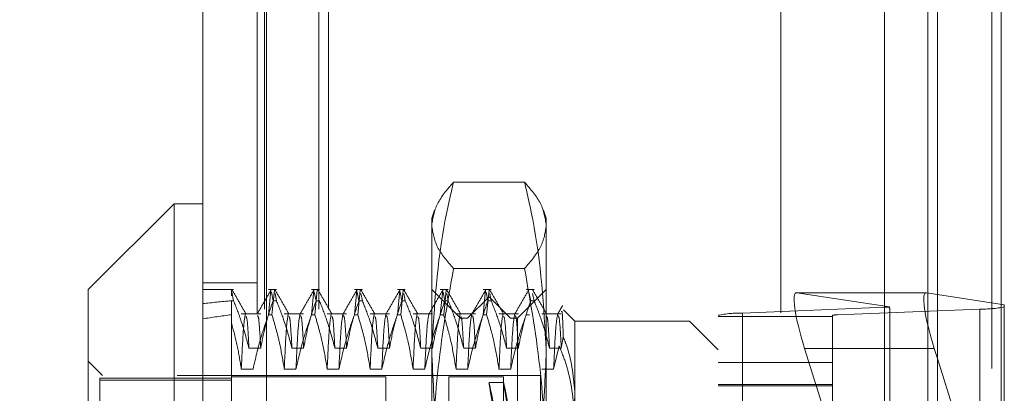
# Model space of a CAD drawing. Units: inches. Extents: x 0 to 23.4, y 0 to 16.5.
# Drawn here: x 12.1 to 12.3, y 9.4 to 9.5 of the extents above; entities that cross this region are included whole.
import ezdxf

# ---------------------------------------------------------------- set-up
doc = ezdxf.new("R2010")
doc.units = ezdxf.units.IN
doc.header["$MEASUREMENT"] = 0
doc.linetypes.add('HIDDEN', pattern=[0.07500000000000001, 0.05, -0.025])
doc.dimstyles.new('SLDDIMSTYLE2', dxfattribs={"dimtxt": 0, "dimasz": 0.13, "dimexe": 0, "dimexo": 0.0625, "dimgap": 0, "dimtad": 0, "dimtih": 1, "dimtoh": 1, "dimdec": 0, "dimrnd": 1e-09, "dimzin": 0, "dimdsep": 46, "dimtxsty": 'Standard', "dimsah": 1, "dimcen": 0.09, "dimadec": 0, "dimazin": 0, "dimtfac": 0.13, "dimtdec": 0, "dimtofl": 0, "dimtmove": 0, "dimatfit": 3, "dimfxl": 1, "dimfrac": 2, "dimtolj": 1, "dimtzin": 0, "dimarcsym": 0})

msp = doc.modelspace()

# ---------------------------------------------------------------- linework, layer by layer
at = {"color": 7, "linetype": 'Continuous', "lineweight": 15}
for p, q in [((12.3182414856, 10.3300896016), (12.3182414856, 5.5599696016)), ((12.3357814856, 10.3300896016), (12.3357814856, 5.5599696016)), ((12.1161729431, 5.5750696016), (12.1161729431, 10.3149896016)), ((12.1337129431, 10.3147611745), (12.1337129431, 5.5752980288)), ((12.3037129431, 10.3147611745), (12.3037129431, 5.5752980288)), ((12.1082989273, 9.4052658221), (12.0846768801, 9.3816437749)), ((12.1161729431, 9.4052658221), (12.1082989273, 9.4052658221)), ((12.1082989273, 9.4052658221), (12.1082989273, 9.1847933812)), ((12.0846768801, 9.2084154284), (12.0846768801, 9.3816437749)), ((12.3151809032, 9.3807793378), (12.3037129431, 9.3807793378)), ((12.3152580294, 9.380773288), (12.3182414856, 9.3803166406)), ((12.3182414856, 9.3627354668), (12.3173784851, 9.365467779))]:
    msp.add_line(p, q, dxfattribs=at)
at = {"color": 7, "linetype": 'HIDDEN', "lineweight": 0}
for p, q in [((12.3331814856, 5.5599696016), (12.3331814856, 10.3300896016)), ((12.3357814856, 10.3300896016), (12.3357814856, 5.5599696016)), ((12.1311129431, 5.5750696016), (12.1311129431, 10.3149896016)), ((12.1337129431, 10.3147611745), (12.1337129431, 5.5752980288)), ((12.2751729431, 5.5752980288), (12.2751729431, 10.3147611745)), ((12.1331814856, 5.7762796016), (12.1331814856, 10.1137796016)), ((12.1481214856, 5.7762796016), (12.1481214856, 10.1137796016)), ((12.1507214856, 5.7762796016), (12.1507214856, 10.1137796016)), ((12.3156414856, 5.7762796016), (12.3156414856, 10.1137796016)), ((12.204675807, 9.4111825793), (12.1851503941, 9.4111825793)), ((12.1799474464, 9.4034783784), (12.1791650691, 9.4013288142)), ((12.2106611321, 9.4013288142), (12.2098777573, 9.4034811188)), ((12.1791650691, 9.3993263526), (12.1791650691, 9.4013288142)), ((12.2106611321, 9.4013288142), (12.2106611321, 9.3993263526)), ((12.1791650691, 9.3293936371), (12.1791650691, 9.3993263526)), ((12.2106611321, 9.3993263526), (12.2106611321, 9.3293936371)), ((12.204675807, 9.3874701259), (12.1851503941, 9.3874701259)), ((12.1311129431, 9.3835296016), (12.1161729431, 9.3835296016)), ((12.1246386932, 9.3816437749), (12.1161729431, 9.3816437749)), ((12.1364497168, 9.3816437749), (12.1342654643, 9.3816437749)), ((12.1482607404, 9.3816437749), (12.1460764879, 9.3816437749)), ((12.160071764, 9.3816437749), (12.1578875116, 9.3816437749)), ((12.1718827877, 9.3816437749), (12.1696985352, 9.3816437749)), ((12.1870390848, 9.3737697591), (12.1791650691, 9.3816437749)), ((12.1836938113, 9.3816437749), (12.1815095588, 9.3816437749)), ((12.1955048349, 9.3816437749), (12.1933205824, 9.3816437749)), ((12.2106611321, 9.3816437749), (12.2027871163, 9.3737697591)), ((12.2073158585, 9.3816437749), (12.2051316061, 9.3816437749)), ((12.1240469588, 9.3799532215), (12.1240469588, 9.3814744895)), ((12.1246386932, 9.37857519), (12.1241587405, 9.3809267971)), ((12.1342654643, 9.37474699), (12.1349263557, 9.3814728893)), ((12.135038671, 9.3809234055), (12.1355186501, 9.37857519)), ((12.1358574223, 9.3814728893), (12.135196531, 9.37474699)), ((12.1364497168, 9.37857519), (12.1360408311, 9.3805755933)), ((12.1460764879, 9.37474699), (12.1467373793, 9.3814728893)), ((12.1468496947, 9.3809234055), (12.1473296737, 9.37857519)), ((12.147668446, 9.3814728893), (12.1470075546, 9.37474699)), ((12.1578875116, 9.37474699), (12.1585484029, 9.3814728893)), ((12.1586607183, 9.3809234055), (12.1591406974, 9.37857519)), ((12.1594794696, 9.3814728893), (12.1588185782, 9.37474699)), ((12.160071764, 9.37857519), (12.1596628783, 9.3805755933)), ((12.1696985352, 9.37474699), (12.1703594265, 9.3814728893)), ((12.1704717419, 9.3809234055), (12.170951721, 9.37857519)), ((12.1712904932, 9.3814728893), (12.1706296019, 9.37474699)), ((12.1718827877, 9.37857519), (12.171473902, 9.3805755933)), ((12.1815095588, 9.37474699), (12.1821704502, 9.3814728893)), ((12.1822827655, 9.3809234055), (12.1827627446, 9.37857519)), ((12.1831015168, 9.3814728893), (12.1824406255, 9.37474699)), ((12.1836938113, 9.37857519), (12.1832849256, 9.3805755933)), ((12.1949131006, 9.3796752709), (12.1890075888, 9.3737697591)), ((12.1933205824, 9.37474699), (12.1939814738, 9.3814728893)), ((12.1940937892, 9.3809234055), (12.1945737682, 9.37857519)), ((12.1949125405, 9.3814728893), (12.1942516491, 9.37474699)), ((12.1949131006, 9.2103839323), (12.1949131006, 9.3796752709)), ((12.2008186124, 9.3737697591), (12.1949131006, 9.3796752709)), ((12.1955048349, 9.37857519), (12.1950959492, 9.3805755933)), ((12.2059048128, 9.3809234055), (12.2063847918, 9.37857519)), ((12.2073158585, 9.37857519), (12.2069069728, 9.3805755933)), ((12.3037129431, 9.3807793378), (12.2795124204, 9.3807793378)), ((12.3152580294, 9.380773288), (12.2795895466, 9.380773288)), ((12.3050471291, 9.3768767542), (12.2795895466, 9.380773288)), ((12.3156414856, 9.3807145963), (12.3156414856, 9.2244132582)), ((12.3182414856, 9.3803166406), (12.336645384, 9.3774997426)), ((12.1240469588, 9.37857519), (12.1240469588, 9.3324387764)), ((12.1246386932, 9.37857519), (12.1240469588, 9.37857519)), ((12.1364497168, 9.37857519), (12.1355186501, 9.37857519)), ((12.1482607404, 9.37857519), (12.1473296737, 9.37857519)), ((12.160071764, 9.37857519), (12.1591406974, 9.37857519)), ((12.1718827877, 9.37857519), (12.170951721, 9.37857519)), ((12.1836938113, 9.37857519), (12.1827627446, 9.37857519)), ((12.1955048349, 9.37857519), (12.1945737682, 9.37857519)), ((12.2073158585, 9.37857519), (12.2063847918, 9.37857519)), ((12.2646443447, 9.375182011), (12.3038014974, 9.3767896957)), ((12.3299062659, 9.3763012776), (12.2907491132, 9.3746935929)), ((12.3038014974, 9.2233053742), (12.3038014974, 9.3767896957)), ((12.3299062659, 9.3763012776), (12.3299062659, 9.2228169561)), ((12.336645384, 9.3774997426), (12.336645384, 9.3044676)), ((12.132108539, 9.3750148379), (12.1267780856, 9.3750148379)), ((12.1342654643, 9.37474699), (12.135196531, 9.37474699)), ((12.1439195627, 9.3750148379), (12.1385891092, 9.3750148379)), ((12.1460764879, 9.37474699), (12.1470075546, 9.37474699)), ((12.1557305863, 9.3750148379), (12.1504001328, 9.3750148379)), ((12.1578875116, 9.37474699), (12.1588185782, 9.37474699)), ((12.1675416099, 9.3750148379), (12.1622111565, 9.3750148379)), ((12.1696985352, 9.37474699), (12.1706296019, 9.37474699)), ((12.1793526335, 9.3750148379), (12.1740221801, 9.3750148379)), ((12.1815095588, 9.37474699), (12.1824406255, 9.37474699)), ((12.1911636571, 9.3750148379), (12.1858332037, 9.3750148379)), ((12.1870390848, 9.2432275901), (12.1870390848, 9.3737697591)), ((12.1890075888, 9.3737697591), (12.1870390848, 9.3737697591)), ((12.1890075888, 9.2162894442), (12.1890075888, 9.3737697591)), ((12.1933205824, 9.37474699), (12.1942516491, 9.37474699)), ((12.2029746808, 9.3750148379), (12.1976442273, 9.3750148379)), ((12.2008186124, 9.2162894442), (12.2008186124, 9.3737697591)), ((12.2027871163, 9.3737697591), (12.2008186124, 9.3737697591)), ((12.2027871163, 9.3737697591), (12.2027871163, 9.2432275901)), ((12.2051316061, 9.37474699), (12.2060626727, 9.37474699)), ((12.2147857044, 9.3750148379), (12.2094552509, 9.3750148379)), ((12.2185351478, 9.3729823575), (12.2154116038, 9.3761059016)), ((12.2579052266, 9.2210871669), (12.2579052266, 9.3745714884)), ((12.2579052266, 9.3742261973), (12.2894012895, 9.3742261973)), ((12.2646443447, 9.375182011), (12.2646443447, 9.2216976895)), ((12.2894012895, 9.3745714884), (12.2894012895, 9.2210871669)), ((12.2907491132, 9.2212092714), (12.2907491132, 9.3746935929)), ((12.305149321, 9.30382897), (12.305149321, 9.3758633232)), ((12.2185351478, 9.3729823575), (12.2185351478, 9.3537372194)), ((12.2500312108, 9.3729823575), (12.2185351478, 9.3729823575)), ((12.2500312108, 9.2437456102), (12.2500312108, 9.3729823575)), ((12.2579052266, 9.3651083418), (12.2500312108, 9.3729823575)), ((12.2147857044, 9.3655243155), (12.2153473315, 9.3685529465)), ((12.1288830192, 9.3655243155), (12.132108539, 9.3655243155)), ((12.1406940428, 9.3655243155), (12.1439195627, 9.3655243155)), ((12.1525050665, 9.3655243155), (12.1557305863, 9.3655243155)), ((12.1643160901, 9.3655243155), (12.1675416099, 9.3655243155)), ((12.1761271137, 9.3655243155), (12.1793526335, 9.3655243155)), ((12.1879381373, 9.3655243155), (12.1911636571, 9.3655243155)), ((12.199749161, 9.3655243155), (12.2029746808, 9.3655243155)), ((12.2115601846, 9.3655243155), (12.2147857044, 9.3655243155)), ((12.2142007434, 9.3661614241), (12.2126807708, 9.3598069331)), ((12.2817100022, 9.365467779), (12.2882923058, 9.3446278039)), ((12.3037129431, 9.365467779), (12.2817100022, 9.365467779)), ((12.336645384, 9.3044676), (12.3182414856, 9.3627354668)), ((12.088613888, 9.3580217276), (12.0846768801, 9.3619587355)), ((12.2894012895, 9.3615760978), (12.2579052266, 9.3615760978)), ((12.0878264864, 9.3572421569), (12.0878264864, 9.2332971664)), ((12.1240469588, 9.3572421569), (12.0878264864, 9.3572421569)), ((12.088613888, 9.2320374757), (12.088613888, 9.3580217276)), ((12.2090863289, 9.3580217276), (12.088613888, 9.3580217276)), ((12.1665666439, 9.3576280268), (12.1240469588, 9.3576280268)), ((12.1300036054, 9.3598069331), (12.1267780856, 9.3598069331)), ((12.141814629, 9.3598069331), (12.1385891092, 9.3598069331)), ((12.1536256526, 9.3598069331), (12.1504001328, 9.3598069331)), ((12.1654366763, 9.3598069331), (12.1622111565, 9.3598069331)), ((12.1665666439, 9.3576280268), (12.1665666439, 9.2324552244)), ((12.1772476999, 9.3598069331), (12.1740221801, 9.3598069331)), ((12.1838894785, 9.3576280268), (12.1838894785, 9.2324552244)), ((12.1988501084, 9.3576280268), (12.1838894785, 9.3576280268)), ((12.1890587235, 9.3598069331), (12.1858332037, 9.3598069331)), ((12.2008697471, 9.3598069331), (12.1976442273, 9.3598069331)), ((12.1988501084, 9.3576280268), (12.1988501084, 9.2324552244)), ((12.2090863289, 9.3580217276), (12.2090863289, 9.3477961711)), ((12.2126807708, 9.3598069331), (12.2094552509, 9.3598069331)), ((12.1240469588, 9.3567620369), (12.0878264864, 9.3567620369)), ((12.1989099712, 9.3560532237), (12.1949063128, 9.3560532237)), ((12.2579052266, 9.3555876763), (12.2894012895, 9.3555876763)), ((12.2579052266, 9.355184128), (12.2894012895, 9.355184128)), ((12.2185351478, 9.3537372194), (12.2185351478, 9.2437456102))]:
    msp.add_line(p, q, dxfattribs=at)
at = {"color": 8, "linetype": 'Continuous', "lineweight": 15}
for p, q in [((12.3156414856, 10.1137796016), (12.3156414856, 9.3807145963)), ((12.3173784851, 9.365467779), (12.3037129431, 9.365467779))]:
    msp.add_line(p, q, dxfattribs=at)
at = {"color": 7, "linetype": 'HIDDEN', "lineweight": 0}
for centre, radius, start, end in [((12.3034997473, 9.3900618988), 0.0132756329005832, 271.3024233788, 276.6934984586), ((12.330737119, 9.4046294807), 0.0283403848014899, 268.3200228339, 282.0330050705), ((12.2638134915, 9.3468538078), 0.0283403848013663, 88.3200228338, 102.0330050705), ((12.2905829425, 9.3690279523), 0.0056680769606436, 88.3200228342, 102.03300507)]:
    msp.add_arc(centre, radius, start, end, dxfattribs=at)
for centre, major_axis, ratio, start_param, end_param in [((12.2845616495, 9.3650313063), (-0.005181656348046459, 0.0157273249597889), 0.1558010752, 6.204179225394086, 7.774975552188748), ((12.6437319982, 9.2950296016), (0.5773921690397508, -0.06585986277141487), 0.0974274225, 2.701678380019954, 2.734049728335755), ((12.2972753053, 9.4007929381), (-0.00777864805648676, 0.0252942723591385), 0.0483028297, 3.297388834329169, 3.458674612430235), ((12.6437319982, 9.2950296016), (0.5773917354033049, -0.05770790991192598), 0.111864377, 2.701745756636769, 2.734117104952594), ((12.2061781544, 9.2950296016), (-0.01127212277323153, 0.0610235965125323), 0.0049524921, 4.861626573867631, 7.75835355163318), ((12.2101818128, 9.2950296016), (-0.01127212277323153, 0.0610235965125323), 0.0049524921, 4.897822637735599, 7.722157487764164)]:
    msp.add_ellipse(centre, major_axis=major_axis, ratio=ratio, start_param=start_param, end_param=end_param, dxfattribs=at)
at = {"color": 7, "linetype": 'Continuous', "lineweight": 15}
msp.add_ellipse((12.3202301324, 9.3650313063), major_axis=(-0.005181656348048236, 0.0157273249597889), ratio=0.1558010752, start_param=6.204179225394326, end_param=7.774975552188697, dxfattribs=at)
at = {"color": 7, "linetype": 'HIDDEN', "lineweight": 0}
for points, knots in [([(12.17916506907186, 9.399326352615033), (12.17946047679641, 9.401306737195247), (12.18005392641278, 9.405285165556045), (12.1834465518927, 9.409210966198259), (12.18515039412014, 9.41118257931923)], [0, 0, 0, 0, 0.4977806310975688, 1, 1, 1, 1]), ([(12.18515039412014, 9.41118257931923), (12.18435340210149, 9.407771410856206), (12.18078740089793, 9.392508734994948), (12.17987418420378, 9.377002752676741), (12.17916506907186, 9.364962317183538)], [0, 0, 0, 0, 0.2234974059615484, 1, 1, 1, 1]), ([(12.20467580701569, 9.41118257931923), (12.2063671218507, 9.409227165254164), (12.20976256751888, 9.405301519904585), (12.2103608578066, 9.401323080541122), (12.21066113206398, 9.39932635261503)], [0, 0, 0, 0, 0.4981127664209589, 1, 1, 1, 1]), ([(12.21066113206398, 9.364962317183538), (12.20995201693206, 9.377002752676741), (12.20903880023791, 9.39250873499495), (12.20547279903434, 9.407771410856204), (12.20467580701569, 9.41118257931923)], [0, 0, 0, 0, 0.7765025940384598, 1, 1, 1, 1]), ([(12.18515039412014, 9.387470125910832), (12.18345907928514, 9.389425539975896), (12.18006363361696, 9.393351185325473), (12.17946534332924, 9.39732962468894), (12.17916506907186, 9.399326352615033)], [0, 0, 0, 0, 0.498112766420916, 1, 1, 1, 1]), ([(12.21066113206398, 9.39932635261503), (12.21036572433942, 9.397345968034815), (12.20977227472305, 9.393367539674015), (12.20637964924314, 9.389441739031803), (12.20467580701569, 9.387470125910834)], [0, 0, 0, 0, 0.497780631097623, 1, 1, 1, 1]), ([(12.17916506907186, 9.329393637070947), (12.17946047679641, 9.339094344204932), (12.18005392641278, 9.35858226022247), (12.1834465518927, 9.377812384854312), (12.18515039412014, 9.387470125910832)], [0, 0, 0, 0, 0.4977806310975983, 1, 1, 1, 1]), ([(12.20467580701569, 9.387470125910834), (12.2063671218507, 9.377891734238643), (12.20976256751888, 9.35866237029157), (12.2103608578066, 9.339174400378626), (12.21066113206398, 9.329393637070945)], [0, 0, 0, 0, 0.4981127664209414, 1, 1, 1, 1]), ([(12.12806875266766, 9.374945632556297), (12.12742994486695, 9.376051219589185), (12.12615230100736, 9.378262442561496), (12.12487473947833, 9.380473731715409), (12.12423594458564, 9.381579400746366)], [0, 0, 0, 0, 0.4999889412925594, 0.9999999999999999, 0.9999999999999999, 0.9999999999999999, 0.9999999999999999]), ([(12.13497455749546, 9.381583355017069), (12.13433568522978, 9.380477596982534), (12.13305797139112, 9.37826613403629), (12.1317801633028, 9.376054710477712), (12.13114127460613, 9.374949025259365)], [0, 0, 0, 0, 0.5000120107882453, 1, 1, 1, 1]), ([(12.1398797762897, 9.374945632556297), (12.13924096848899, 9.376051219589185), (12.1379633246294, 9.378262442561496), (12.13668576310038, 9.38047373171541), (12.13604696820769, 9.381579400746366)], [0, 0, 0, 0, 0.4999889412925719, 1, 1, 1, 1]), ([(12.14678558111751, 9.381583355017069), (12.14614670885183, 9.380477596982534), (12.14486899501316, 9.37826613403629), (12.14359118692485, 9.376054710477712), (12.14295229822818, 9.374949025259365)], [0, 0, 0, 0, 0.500012010788251, 1, 1, 1, 1]), ([(12.15169079991175, 9.374945632556297), (12.15105199211104, 9.376051219589185), (12.14977434825145, 9.378262442561496), (12.14849678672242, 9.38047373171541), (12.14785799182973, 9.381579400746366)], [0, 0, 0, 0, 0.4999889412925397, 1, 1, 1, 1]), ([(12.15859660473955, 9.381583355017067), (12.15795773247387, 9.380477596982534), (12.15668001863521, 9.37826613403629), (12.1554022105469, 9.376054710477714), (12.15476332185023, 9.374949025259365)], [0, 0, 0, 0, 0.5000120107882366, 0.9999999999999999, 0.9999999999999999, 0.9999999999999999, 0.9999999999999999]), ([(12.1635018235338, 9.374945632556297), (12.16286301573309, 9.376051219589185), (12.1615853718735, 9.378262442561496), (12.16030781034447, 9.380473731715409), (12.15966901545178, 9.381579400746366)], [0, 0, 0, 0, 0.4999889412925326, 1, 1, 1, 1]), ([(12.1704076283616, 9.381583355017067), (12.16976875609592, 9.380477596982534), (12.16849104225726, 9.37826613403629), (12.16721323416895, 9.376054710477712), (12.16657434547227, 9.374949025259365)], [0, 0, 0, 0, 0.5000120107882453, 1, 1, 1, 1]), ([(12.17531284715585, 9.374945632556297), (12.17467403935514, 9.376051219589185), (12.17339639549554, 9.378262442561496), (12.17211883396652, 9.38047373171541), (12.17148003907383, 9.381579400746366)], [0, 0, 0, 0, 0.4999889412925593, 1, 1, 1, 1]), ([(12.18221865198364, 9.381583355017067), (12.18157977971796, 9.380477596982532), (12.18030206587931, 9.37826613403629), (12.17902425779099, 9.376054710477712), (12.17838536909432, 9.374949025259365)], [0, 0, 0, 0, 0.5000120107882643, 1, 1, 1, 1]), ([(12.18712387077789, 9.374945632556297), (12.18648506297719, 9.376051219589185), (12.18520741911759, 9.378262442561496), (12.18392985758857, 9.380473731715407), (12.18329106269588, 9.381579400746364)], [0, 0, 0, 0, 0.4999889412925594, 1, 1, 1, 1]), ([(12.19402967560569, 9.381583355017067), (12.19339080334001, 9.380477596982532), (12.19211308950135, 9.378266134036288), (12.19083528141304, 9.376054710477712), (12.19019639271637, 9.374949025259365)], [0, 0, 0, 0, 0.5000120107882491, 0.9999999999999999, 0.9999999999999999, 0.9999999999999999, 0.9999999999999999]), ([(12.19893489439994, 9.374945632556296), (12.19829608659923, 9.376051219589185), (12.19701844273964, 9.378262442561496), (12.19574088121061, 9.380473731715407), (12.19510208631792, 9.381579400746364)], [0, 0, 0, 0, 0.499988941292552, 1, 1, 1, 1]), ([(12.20584069922774, 9.381583355017067), (12.20520182696206, 9.380477596982534), (12.2039241131234, 9.37826613403629), (12.20264630503509, 9.376054710477712), (12.20200741633841, 9.374949025259363)], [0, 0, 0, 0, 0.5000120107882565, 1, 1, 1, 1]), ([(12.21074591802199, 9.374945632556296), (12.21010711022128, 9.376051219589185), (12.20882946636168, 9.378262442561496), (12.20755190483266, 9.38047373171541), (12.20691310993997, 9.381579400746366)], [0, 0, 0, 0, 0.4999889412925468, 1, 1, 1, 1]), ([(12.12463869316998, 9.378575190027624), (12.12538248430193, 9.376692910734716), (12.1270852285031, 9.372383851358629), (12.12823531335635, 9.367995660768978), (12.12888301921795, 9.365524315495051)], [0, 0, 0, 0, 0.4368190662104133, 1, 1, 1, 1]), ([(12.13210853903016, 9.365524315495051), (12.13249737641874, 9.367576057925188), (12.13308055507708, 9.370653263031517), (12.13430444470652, 9.374997264402422), (12.13508263964833, 9.377290388454076), (12.13551865011407, 9.378575190027625)], [0, 0, 0, 0, 0.4680233101993657, 0.7019417734271441, 1, 1, 1, 1]), ([(12.13644971679203, 9.378575190027625), (12.13717138492389, 9.376751216221164), (12.13887612283542, 9.37244259130033), (12.14002913581401, 9.368054685466776), (12.14069404283999, 9.365524315495051)], [0, 0, 0, 0, 0.4233308398794745, 1, 1, 1, 1]), ([(12.14391956265221, 9.365524315495051), (12.14430840004079, 9.367576057925188), (12.14489157869913, 9.370653263031517), (12.14611546832857, 9.374997264402422), (12.14689366327038, 9.377290388454076), (12.14732967373612, 9.378575190027624)], [0, 0, 0, 0, 0.4680233101993613, 0.7019417734271821, 1, 1, 1, 1]), ([(12.14826074041407, 9.378575190027624), (12.14898240854594, 9.376751216221162), (12.15068714645746, 9.372442591300333), (12.15184015943606, 9.368054685466776), (12.15250506646204, 9.365524315495051)], [0, 0, 0, 0, 0.4233308398794389, 1, 1, 1, 1]), ([(12.15573058627425, 9.365524315495051), (12.15611942366283, 9.367576057925188), (12.15670260232117, 9.370653263031517), (12.15792649195062, 9.374997264402422), (12.15870468689242, 9.377290388454076), (12.15914069735816, 9.378575190027625)], [0, 0, 0, 0, 0.4680233101993556, 0.7019417734271485, 1, 1, 1, 1]), ([(12.16007176403612, 9.378575190027625), (12.16079343216798, 9.376751216221164), (12.16249817007951, 9.372442591300333), (12.16365118305811, 9.368054685466776), (12.16431609008409, 9.365524315495051)], [0, 0, 0, 0, 0.4233308398794736, 1, 1, 1, 1]), ([(12.1675416098963, 9.36552431549505), (12.16793044728488, 9.367576057925188), (12.16851362594322, 9.370653263031517), (12.16973751557266, 9.374997264402422), (12.17051571051447, 9.377290388454075), (12.17095172098021, 9.378575190027622)], [0, 0, 0, 0, 0.468023310199396, 0.7019417734271549, 1, 1, 1, 1]), ([(12.17188278765817, 9.378575190027624), (12.17260445579003, 9.376751216221162), (12.17430919370156, 9.372442591300333), (12.17546220668016, 9.368054685466776), (12.17612711370613, 9.365524315495051)], [0, 0, 0, 0, 0.4233308398794799, 1, 1, 1, 1]), ([(12.17935263351835, 9.365524315495051), (12.17974147090693, 9.367576057925188), (12.18032464956527, 9.370653263031514), (12.18154853919471, 9.374997264402422), (12.18232673413652, 9.377290388454073), (12.18276274460226, 9.378575190027622)], [0, 0, 0, 0, 0.4680233101993301, 0.7019417734271389, 1, 1, 1, 1]), ([(12.18369381128022, 9.378575190027622), (12.18441547941208, 9.376751216221162), (12.1861202173236, 9.37244259130033), (12.1872732303022, 9.368054685466776), (12.18793813732818, 9.36552431549505)], [0, 0, 0, 0, 0.4233308398794208, 1, 1, 1, 1]), ([(12.19116365714039, 9.36552431549505), (12.19155249452897, 9.367576057925186), (12.19213567318731, 9.370653263031514), (12.19335956281676, 9.37499726440242), (12.19413775775856, 9.377290388454073), (12.19457376822431, 9.378575190027622)], [0, 0, 0, 0, 0.4680233101994302, 0.7019417734271821, 1, 1, 1, 1]), ([(12.19550483490226, 9.378575190027622), (12.19622650303412, 9.376751216221162), (12.19793124094565, 9.37244259130033), (12.19908425392425, 9.368054685466776), (12.19974916095023, 9.36552431549505)], [0, 0, 0, 0, 0.4233308398794522, 1, 1, 1, 1]), ([(12.20297468076244, 9.36552431549505), (12.20336351815102, 9.367576057925188), (12.20394669680936, 9.370653263031514), (12.20517058643881, 9.37499726440242), (12.20594878138061, 9.377290388454073), (12.20638479184635, 9.378575190027622)], [0, 0, 0, 0, 0.4680233101994514, 0.7019417734272151, 1, 1, 1, 1]), ([(12.20731585852431, 9.378575190027622), (12.20803752665617, 9.376751216221162), (12.2097422645677, 9.37244259130033), (12.2108952775463, 9.368054685466776), (12.21156018457227, 9.36552431549505)], [0, 0, 0, 0, 0.4233308398793663, 1, 1, 1, 1]), ([(12.21515766142531, 9.377266744761693), (12.21493445893154, 9.376880453373428), (12.21448805798643, 9.376107877593041), (12.2140416446216, 9.375335307038556), (12.21381843996046, 9.374949025259363)], [0, 0, 0, 0, 0.5000045278070407, 1, 1, 1, 1]), ([(12.1278736172854, 9.374857030829348), (12.1276902103723, 9.373833827353044), (12.12732380429605, 9.371789695184754), (12.12695985682303, 9.363798222700417), (12.12677808559349, 9.359806933058271)], [0, 0, 0, 0, 0.5005564181111676, 1, 1, 1, 1]), ([(12.12888301921794, 9.365524315495051), (12.12871209623132, 9.36869940427329), (12.12843532640107, 9.373840718496387), (12.12816480582907, 9.374124088659862), (12.12806134892895, 9.374232459710836)], [0, 0, 0, 0, 0.6175636501604217, 1, 1, 1, 1]), ([(12.13426546431903, 9.374746990027129), (12.13353972984758, 9.372662147564188), (12.13182320544569, 9.367731028673575), (12.13066952046976, 9.362706897074169), (12.1300036054057, 9.35980693305827)], [0, 0, 0, 0, 0.4227929825238253, 1, 1, 1, 1]), ([(12.13210853903016, 9.36552431549505), (12.13193768276484, 9.36864753758472), (12.13163565569251, 9.374168538656336), (12.1313404508314, 9.374386203050657), (12.13121224292089, 9.374480735021047)], [0, 0, 0, 0, 0.5656985117652855, 1, 1, 1, 1]), ([(12.13858910921553, 9.359806933058268), (12.13821207104695, 9.36208966964204), (12.13760928420348, 9.365739177024736), (12.13638649082963, 9.37071164766134), (12.13559331500582, 9.373401432574674), (12.13519653099698, 9.374746990027129)], [0, 0, 0, 0, 0.4549431437561429, 0.7273368174182121, 0.9999999999999999, 0.9999999999999999, 0.9999999999999999, 0.9999999999999999]), ([(12.13968464090745, 9.374857030829348), (12.13950123399434, 9.373833827353042), (12.1391348279181, 9.371789695184754), (12.13877088044508, 9.363798222700416), (12.13858910921554, 9.359806933058271)], [0, 0, 0, 0, 0.5005564181111618, 1, 1, 1, 1]), ([(12.14069404283999, 9.365524315495051), (12.14052311985337, 9.36869940427329), (12.14024635002312, 9.373840718496389), (12.13997582945111, 9.374124088659864), (12.139872372551, 9.374232459710836)], [0, 0, 0, 0, 0.6175636501604339, 1, 1, 1, 1]), ([(12.14291016071966, 9.374857030829348), (12.14272675380656, 9.373833827353044), (12.14236034773032, 9.371789695184754), (12.14199640025729, 9.363798222700416), (12.14181462902775, 9.359806933058271)], [0, 0, 0, 0, 0.5005564181111601, 1, 1, 1, 1]), ([(12.14607648794107, 9.37474699002713), (12.14535075346962, 9.37266214756419), (12.14363422906773, 9.367731028673576), (12.14248054409181, 9.362706897074169), (12.14181462902775, 9.35980693305827)], [0, 0, 0, 0, 0.4227929825238055, 1, 1, 1, 1]), ([(12.14391956265221, 9.36552431549505), (12.14374870638688, 9.36864753758472), (12.14344667931456, 9.374168538656336), (12.14315147445345, 9.374386203050657), (12.14302326654294, 9.374480735021047)], [0, 0, 0, 0, 0.5656985117653466, 1, 1, 1, 1]), ([(12.15040013283758, 9.35980693305827), (12.1500113487922, 9.36215478398638), (12.14942824674333, 9.365676113379688), (12.14821234974349, 9.370649118160953), (12.14744026256388, 9.373275219700826), (12.14700755461903, 9.37474699002713)], [0, 0, 0, 0, 0.46793126266887, 0.7018078062599535, 1, 1, 1, 1]), ([(12.15149566452949, 9.374857030829348), (12.15131225761639, 9.373833827353044), (12.15094585154015, 9.371789695184756), (12.15058190406713, 9.363798222700416), (12.15040013283758, 9.359806933058271)], [0, 0, 0, 0, 0.5005564181111666, 1, 1, 1, 1]), ([(12.15250506646204, 9.36552431549505), (12.15233414347542, 9.36869940427329), (12.15205737364517, 9.373840718496389), (12.15178685307316, 9.374124088659865), (12.15168339617304, 9.374232459710838)], [0, 0, 0, 0, 0.6175636501603257, 1, 1, 1, 1]), ([(12.15472118434171, 9.374857030829348), (12.15453777742861, 9.373833827353044), (12.15417137135236, 9.371789695184756), (12.15380742387934, 9.363798222700417), (12.1536256526498, 9.359806933058271)], [0, 0, 0, 0, 0.5005564181111747, 1, 1, 1, 1]), ([(12.15788751156312, 9.374746990027132), (12.15716177709167, 9.37266214756419), (12.15544525268978, 9.367731028673578), (12.15429156771386, 9.36270689707417), (12.15362565264979, 9.35980693305827)], [0, 0, 0, 0, 0.4227929825238271, 1, 1, 1, 1]), ([(12.15573058627425, 9.365524315495051), (12.15555973000893, 9.36864753758472), (12.15525770293661, 9.374168538656336), (12.1549624980755, 9.374386203050658), (12.15483429016499, 9.374480735021047)], [0, 0, 0, 0, 0.565698511765238, 1, 1, 1, 1]), ([(12.16221115645963, 9.35980693305827), (12.16182237241425, 9.36215478398638), (12.16123927036538, 9.365676113379688), (12.16002337336554, 9.370649118160953), (12.15925128618592, 9.373275219700826), (12.15881857824108, 9.374746990027132)], [0, 0, 0, 0, 0.467931262668837, 0.7018078062599378, 1, 1, 1, 1]), ([(12.16330668815154, 9.374857030829348), (12.16312328123844, 9.373833827353044), (12.1627568751622, 9.371789695184756), (12.16239292768918, 9.363798222700417), (12.16221115645963, 9.359806933058271)], [0, 0, 0, 0, 0.500556418111175, 0.9999999999999999, 0.9999999999999999, 0.9999999999999999, 0.9999999999999999]), ([(12.16431609008409, 9.365524315495051), (12.16414516709746, 9.36869940427329), (12.16386839726721, 9.37384071849639), (12.16359787669521, 9.374124088659865), (12.16349441979509, 9.374232459710838)], [0, 0, 0, 0, 0.6175636501603475, 1, 1, 1, 1]), ([(12.16653220796376, 9.374857030829348), (12.16634880105066, 9.373833827353044), (12.16598239497441, 9.371789695184756), (12.16561844750139, 9.363798222700417), (12.16543667627185, 9.359806933058271)], [0, 0, 0, 0, 0.5005564181111731, 1, 1, 1, 1]), ([(12.16969853518517, 9.374746990027132), (12.16897280071372, 9.37266214756419), (12.16725627631183, 9.367731028673576), (12.16610259133591, 9.362706897074169), (12.16543667627184, 9.35980693305827)], [0, 0, 0, 0, 0.4227929825238292, 0.9999999999999999, 0.9999999999999999, 0.9999999999999999, 0.9999999999999999]), ([(12.1675416098963, 9.365524315495051), (12.16737075363098, 9.36864753758472), (12.16706872655865, 9.374168538656338), (12.16677352169755, 9.374386203050658), (12.16664531378703, 9.374480735021047)], [0, 0, 0, 0, 0.5656985117652642, 1, 1, 1, 1]), ([(12.17402218008167, 9.35980693305827), (12.1736333960363, 9.36215478398638), (12.17305029398743, 9.365676113379688), (12.17183439698759, 9.370649118160951), (12.17106230980797, 9.373275219700826), (12.17062960186312, 9.374746990027132)], [0, 0, 0, 0, 0.4679312626687945, 0.7018078062599477, 1, 1, 1, 1]), ([(12.17511771177359, 9.37485703082935), (12.17493430486049, 9.373833827353046), (12.17456789878424, 9.371789695184756), (12.17420395131122, 9.363798222700417), (12.17402218008168, 9.359806933058271)], [0, 0, 0, 0, 0.5005564181111629, 1, 1, 1, 1]), ([(12.17612711370613, 9.365524315495051), (12.17595619071951, 9.36869940427329), (12.17567942088926, 9.37384071849639), (12.17540890031725, 9.374124088659865), (12.17530544341714, 9.374232459710838)], [0, 0, 0, 0, 0.6175636501603198, 1, 1, 1, 1]), ([(12.1783432315858, 9.374857030829348), (12.1781598246727, 9.373833827353046), (12.17779341859646, 9.371789695184756), (12.17742947112344, 9.363798222700417), (12.17724769989389, 9.359806933058271)], [0, 0, 0, 0, 0.5005564181111624, 1, 1, 1, 1]), ([(12.18150955880721, 9.374746990027129), (12.18078382433576, 9.372662147564188), (12.17906729993387, 9.367731028673578), (12.17791361495795, 9.36270689707417), (12.17724769989389, 9.35980693305827)], [0, 0, 0, 0, 0.4227929825237874, 1, 1, 1, 1]), ([(12.18583320370372, 9.359806933058268), (12.18544441965835, 9.362154783986378), (12.18486131760947, 9.365676113379687), (12.18364542060963, 9.370649118160951), (12.18287333343002, 9.373275219700824), (12.18244062548517, 9.374746990027129)], [0, 0, 0, 0, 0.4679312626687943, 0.7018078062598989, 1, 1, 1, 1]), ([(12.18692873539564, 9.374857030829348), (12.18674532848254, 9.373833827353044), (12.18637892240629, 9.371789695184756), (12.18601497493327, 9.363798222700416), (12.18583320370372, 9.359806933058271)], [0, 0, 0, 0, 0.5005564181111698, 1, 1, 1, 1]), ([(12.18793813732818, 9.36552431549505), (12.18776721434156, 9.368699404273288), (12.18749044451131, 9.373840718496389), (12.1872199239393, 9.374124088659864), (12.18711646703919, 9.374232459710836)], [0, 0, 0, 0, 0.6175636501603399, 1, 1, 1, 1]), ([(12.19015425520785, 9.374857030829348), (12.18997084829475, 9.373833827353042), (12.18960444221851, 9.371789695184754), (12.18924049474549, 9.363798222700416), (12.18905872351594, 9.359806933058271)], [0, 0, 0, 0, 0.5005564181111688, 1, 1, 1, 1]), ([(12.19332058242926, 9.374746990027129), (12.19259484795781, 9.372662147564187), (12.19087832355592, 9.367731028673573), (12.18972463858, 9.362706897074169), (12.18905872351594, 9.359806933058268)], [0, 0, 0, 0, 0.4227929825238723, 1, 1, 1, 1]), ([(12.19116365714039, 9.36552431549505), (12.19099280087507, 9.368647537584717), (12.19069077380275, 9.374168538656335), (12.19039556894164, 9.374386203050657), (12.19026736103113, 9.374480735021045)], [0, 0, 0, 0, 0.5656985117652699, 1, 1, 1, 1]), ([(12.19764422732577, 9.35980693305827), (12.19725544328039, 9.36215478398638), (12.19667234123152, 9.365676113379687), (12.19545644423168, 9.370649118160951), (12.19468435705207, 9.373275219700824), (12.19425164910722, 9.374746990027129)], [0, 0, 0, 0, 0.4679312626687671, 0.7018078062599018, 1, 1, 1, 1]), ([(12.19873975901768, 9.374857030829348), (12.19855635210458, 9.373833827353042), (12.19818994602834, 9.371789695184756), (12.19782599855532, 9.363798222700416), (12.19764422732577, 9.359806933058271)], [0, 0, 0, 0, 0.5005564181111618, 1, 1, 1, 1]), ([(12.19974916095023, 9.36552431549505), (12.1995782379636, 9.368699404273288), (12.19930146813336, 9.373840718496387), (12.19903094756135, 9.374124088659862), (12.19892749066123, 9.374232459710836)], [0, 0, 0, 0, 0.6175636501603485, 1, 1, 1, 1]), ([(12.2019652788299, 9.374857030829348), (12.2017818719168, 9.373833827353042), (12.20141546584055, 9.371789695184756), (12.20105151836753, 9.363798222700416), (12.20086974713799, 9.359806933058271)], [0, 0, 0, 0, 0.5005564181111642, 1, 1, 1, 1]), ([(12.20513160605131, 9.37474699002713), (12.20440587157986, 9.372662147564188), (12.20268934717797, 9.367731028673575), (12.20153566220205, 9.362706897074169), (12.20086974713799, 9.359806933058268)], [0, 0, 0, 0, 0.4227929825239045, 1, 1, 1, 1]), ([(12.20297468076244, 9.36552431549505), (12.20280382449712, 9.36864753758472), (12.2025017974248, 9.374168538656335), (12.20220659256369, 9.374386203050657), (12.20207838465317, 9.374480735021047)], [0, 0, 0, 0, 0.5656985117652297, 1, 1, 1, 1]), ([(12.21156018457227, 9.365524315495051), (12.21138926158565, 9.368699404273288), (12.2111124917554, 9.373840718496387), (12.2108419711834, 9.374124088659862), (12.21073851428328, 9.374232459710836)], [0, 0, 0, 0, 0.6175636501603474, 1, 1, 1, 1]), ([(12.21377630245195, 9.374857030829348), (12.21359289553885, 9.373833827353042), (12.2132264894626, 9.371789695184754), (12.21286254198958, 9.363798222700416), (12.21268077076003, 9.359806933058271)], [0, 0, 0, 0, 0.5005564181111568, 1, 1, 1, 1]), ([(12.21478570438449, 9.36552431549505), (12.21461484811917, 9.368647537584717), (12.21431282104684, 9.374168538656335), (12.21401761618574, 9.374386203050657), (12.21388940827522, 9.374480735021045)], [0, 0, 0, 0, 0.5656985117652507, 0.9999999999999999, 0.9999999999999999, 0.9999999999999999, 0.9999999999999999]), ([(12.21534733153187, 9.368552946495186), (12.21524721026299, 9.371437226054871), (12.2150825026163, 9.376182100984892), (12.21491117487604, 9.375719635698676), (12.21484399257829, 9.375538290398081)], [0, 0, 0, 0, 0.6078726209277419, 1, 1, 1, 1]), ([(12.12677808559349, 9.35980693305827), (12.12643450660633, 9.361934870861909), (12.12574636055999, 9.366196866039697), (12.12461396805766, 9.370404708195688), (12.12404695883564, 9.37251165018123)], [0, 0, 0, 0, 0.4992820767906663, 1, 1, 1, 1]), ([(12.21853514781201, 9.353737219368774), (12.2180811052375, 9.358156428292839), (12.21756653798708, 9.363164725559889), (12.21558088854304, 9.367985871370555), (12.21534733153187, 9.368552946495186)], [0, 0, 0, 0, 0.8823775204278836, 1, 1, 1, 1]), ([(12.21420074337829, 9.366161424097987), (12.21485101675209, 9.36455513250863), (12.21745715619236, 9.358117501763967), (12.21807298106853, 9.351374276216902), (12.21853514781201, 9.346313593038449)], [0, 0, 0, 0, 0.249515955957572, 1, 1, 1, 1]), ([(12.17916506907186, 9.364962317183538), (12.17945546787154, 9.357580902039347), (12.1800386752086, 9.342756820553099), (12.18308348038928, 9.32739684964314), (12.18499131775382, 9.319408156034509), (12.18515039412014, 9.31874205504785)], [0, 0, 0, 0, 0.4761863843725078, 0.9563241772324348, 1, 1, 1, 1]), ([(12.20467580701569, 9.31874205504785), (12.20483488228293, 9.319408156312413), (12.20672931578252, 9.327340781991259), (12.20977918457009, 9.342699750404211), (12.21036645347269, 9.357523890448924), (12.21066113206398, 9.364962317183538)], [0, 0, 0, 0, 0.043675870679097, 0.5201376303083033, 1, 1, 1, 1]), ([(12.21600420851242, 9.340563185891996), (12.21709544812944, 9.344116497892514), (12.21843536251355, 9.348479548671154), (12.21851952760849, 9.352914193456016), (12.21853514781201, 9.353737219368774)], [0, 0, 0, 0, 0.8144099578011603, 0.9999999999999999, 0.9999999999999999, 0.9999999999999999, 0.9999999999999999])]:
    msp.add_open_spline(points, degree=3, knots=knots, dxfattribs=at)

# ---------------------------------------------------------------- leaders
at = {"color": 7, "linetype": 'Continuous', "lineweight": 0}
msp.add_leader([(12.2323836212, 9.7143687374), (11.5009589017, 9.3068573595), (11.2509589017, 9.3068573595)], dimstyle='SLDDIMSTYLE2', dxfattribs=at)

doc.saveas('drawing.dxf')
